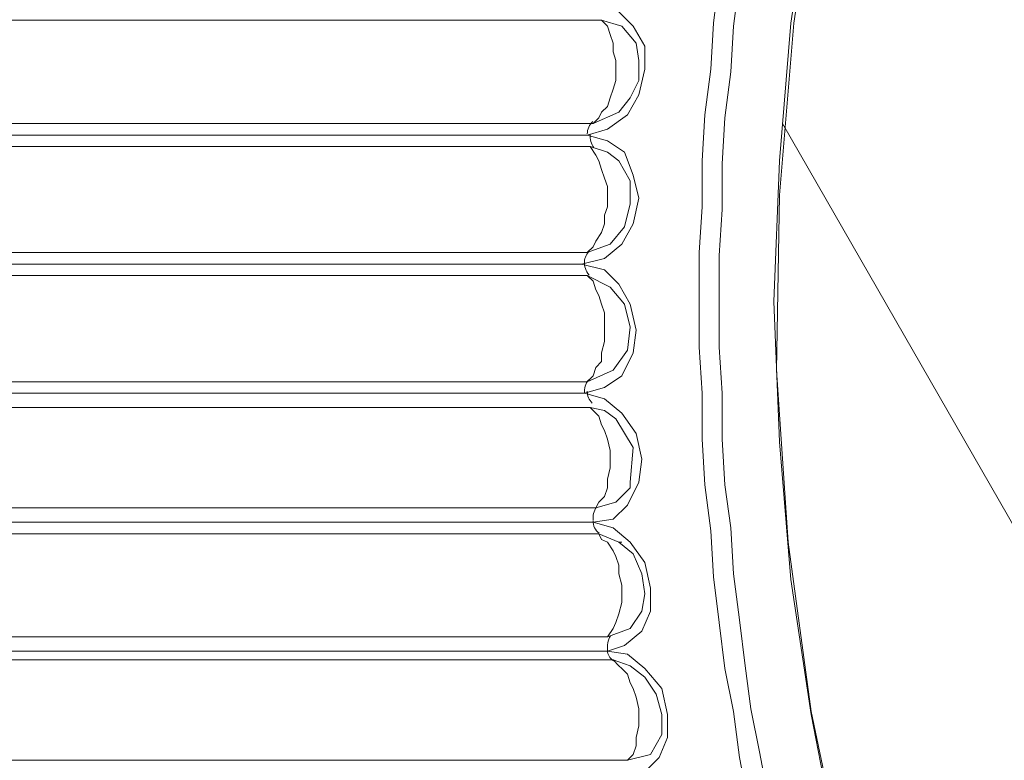
# Model space of a CAD drawing. Units: inches. Extents: x 9 to 200, y 11 to 286.
# Drawn here: x 130 to 145, y 246 to 257 of the extents above; entities that cross this region are included whole.
import ezdxf

# ---------------------------------------------------------------- set-up
doc = ezdxf.new("R2010")
doc.units = ezdxf.units.IN
doc.header["$MEASUREMENT"] = 0
doc.layers.add('图层 1', color=7, linetype='Continuous')

# ---------------------------------------------------------------- blocks, each defined once
blk = doc.blocks.new('block 2')
at = {"layer": '图层 1', "color": 7, "lineweight": 20}
for points in [[(140.984, 245.336), (140.857, 245.971), (140.772, 246.648), (140.645, 247.283), (140.561, 247.96), (140.476, 248.638), (140.434, 249.315), (140.349, 249.992), (140.307, 250.67), (140.307, 251.347), (140.264, 252.024), (140.264, 252.702), (140.264, 253.421), (140.307, 254.099), (140.307, 254.776), (140.349, 255.453), (140.434, 256.131), (140.476, 256.808), (140.561, 257.485)], [(140.857, 257.443), (140.772, 256.766), (140.73, 256.088), (140.645, 255.411), (140.603, 254.734), (140.603, 254.056), (140.561, 253.379), (140.561, 252.702), (140.561, 252.024), (140.603, 251.347), (140.603, 250.67), (140.645, 249.992), (140.73, 249.357), (140.772, 248.68), (140.857, 248.003), (140.942, 247.325), (141.026, 246.69), (141.153, 246.055), (141.281, 245.378)], [(166.723, 199.997), (144.921, 237.8), (144.117, 239.324), (143.397, 241.018), (142.804, 242.796), (142.297, 244.658), (141.916, 246.606), (141.619, 248.596), (141.45, 250.627), (141.365, 252.702), (141.45, 254.776), (141.619, 256.808), (141.916, 258.798), (142.297, 260.745), (142.804, 262.608), (143.439, 264.386), (144.159, 266.037), (144.921, 267.603), (145.81, 268.958)], [(144.921, 237.885), (143.947, 239.832), (143.101, 241.949), (142.423, 244.235), (141.916, 246.648), (141.577, 249.146), (141.407, 251.686), (141.45, 254.268), (141.661, 256.808), (142.042, 259.306), (142.593, 261.719), (143.313, 263.963), (144.159, 266.037), (145.175, 267.899), (146.318, 269.55), (147.546, 270.947), (148.9, 272.048)], [(138.825, 256.85), (116.769, 256.85), (116.812, 256.766), (116.897, 256.639), (116.939, 256.512), (116.939, 256.385), (116.981, 256.258), (116.981, 256.088), (116.939, 255.961), (116.939, 255.835), (116.897, 255.707), (116.854, 255.58), (116.769, 255.496), (116.727, 255.411), (116.642, 255.326), (138.698, 255.326)], [(138.825, 256.85), (138.91, 256.766), (138.952, 256.639), (138.994, 256.512), (138.994, 256.385), (139.037, 256.258), (139.037, 256.088), (139.037, 255.961), (138.994, 255.835), (138.952, 255.707), (138.91, 255.58), (138.825, 255.496), (138.783, 255.411), (138.698, 255.326)], [(139.333, 256.512), (139.122, 256.766), (138.825, 256.85)], [(139.333, 256.512), (139.375, 256.258), (139.375, 255.961), (139.248, 255.707), (139.079, 255.496)], [(138.698, 255.326), (139.079, 255.496)], [(160.288, 211.257), (161.008, 213.289), (161.516, 215.448), (161.897, 217.692), (162.108, 220.021), (156.775, 228.868), (151.61, 237.716), (141.492, 255.326)], [(138.656, 254.988), (116.6, 254.988), (116.685, 254.861), (116.727, 254.776), (116.769, 254.649), (116.812, 254.522), (116.854, 254.395), (116.854, 254.226), (116.854, 254.099), (116.812, 253.972), (116.812, 253.845), (116.727, 253.718), (116.685, 253.591), (116.642, 253.506), (116.558, 253.421), (138.613, 253.421)], [(138.656, 254.988), (138.741, 254.861), (138.783, 254.776), (138.825, 254.649), (138.867, 254.522), (138.91, 254.395), (138.91, 254.226), (138.91, 254.099), (138.867, 253.972), (138.867, 253.845), (138.825, 253.718), (138.741, 253.591), (138.698, 253.506), (138.613, 253.421)], [(139.079, 254.776), (138.91, 254.903), (138.656, 254.988)], [(138.952, 253.548), (139.164, 253.802), (139.248, 254.141), (139.248, 254.48), (139.079, 254.776)], [(138.613, 253.421), (138.952, 253.548)], [(138.613, 253.083), (116.558, 253.083), (116.642, 252.998), (116.685, 252.871), (116.727, 252.786), (116.769, 252.66), (116.812, 252.532), (116.812, 252.363), (116.812, 252.236), (116.812, 252.109), (116.769, 251.94), (116.727, 251.813), (116.685, 251.728), (116.642, 251.601), (116.558, 251.516), (138.613, 251.516)], [(138.613, 253.083), (138.698, 252.998), (138.741, 252.871), (138.783, 252.786), (138.825, 252.66), (138.867, 252.532), (138.867, 252.363), (138.867, 252.236), (138.867, 252.109), (138.825, 251.94), (138.825, 251.813), (138.741, 251.728), (138.698, 251.601), (138.613, 251.516)], [(138.952, 252.913), (138.613, 253.083)], [(138.994, 251.686), (139.206, 251.982), (139.248, 252.321), (139.164, 252.66), (138.952, 252.913)], [(138.613, 251.516), (138.994, 251.686)], [(138.656, 251.135), (116.6, 251.135), (116.642, 251.093), (116.727, 251.008), (116.769, 250.881), (116.812, 250.797), (116.854, 250.67), (116.897, 250.5), (116.897, 250.373), (116.897, 250.246), (116.854, 250.077), (116.854, 249.95), (116.769, 249.823), (116.727, 249.738), (116.685, 249.654), (138.741, 249.654)], [(138.656, 251.135), (138.698, 251.093), (138.783, 251.008), (138.825, 250.881), (138.867, 250.797), (138.91, 250.67), (138.952, 250.5), (138.952, 250.373), (138.952, 250.246), (138.91, 250.077), (138.91, 249.95), (138.867, 249.823), (138.783, 249.738), (138.741, 249.654)], [(139.037, 250.966), (138.867, 251.093), (138.656, 251.135)], [(139.037, 250.966), (139.291, 250.543), (139.248, 250.035)], [(139.248, 249.95), (139.248, 250.035)], [(138.741, 249.654), (139.037, 249.738), (139.248, 249.95)], [(116.642, 249.442), (138.698, 249.442), (138.994, 249.357), (139.248, 249.146), (139.46, 248.849), (139.545, 248.468), (139.545, 248.13), (139.418, 247.833), (139.164, 247.622), (138.91, 247.537), (116.812, 247.537)], [(138.783, 249.273), (116.685, 249.273), (116.769, 249.188), (116.854, 249.146), (116.897, 249.019), (116.981, 248.934), (117.023, 248.807), (117.023, 248.68), (117.066, 248.511), (117.066, 248.384), (117.023, 248.257), (117.023, 248.088), (116.981, 247.96), (116.939, 247.876), (116.854, 247.749), (138.91, 247.749)], [(138.783, 249.273), (138.825, 249.188), (138.91, 249.146), (138.994, 249.019), (139.037, 248.934), (139.079, 248.807), (139.079, 248.68), (139.122, 248.511), (139.122, 248.384), (139.122, 248.257), (139.079, 248.088), (139.037, 247.96), (138.994, 247.876), (138.91, 247.749)], [(139.079, 249.146), (138.783, 249.273)], [(139.079, 249.146), (139.291, 248.976), (139.418, 248.68), (139.46, 248.384), (139.418, 248.13)], [(139.122, 249.146), (139.079, 249.146)], [(138.91, 247.749), (139.248, 247.876), (139.418, 248.13)], [(116.812, 247.537), (138.91, 247.537), (139.206, 247.495), (139.46, 247.283), (139.714, 246.987), (139.799, 246.606), (139.799, 246.267), (139.672, 245.971), (139.46, 245.759), (139.206, 245.717), (117.108, 245.717)], [(138.994, 247.41), (116.939, 247.41), (116.981, 247.325), (117.066, 247.283), (117.15, 247.198), (117.193, 247.071), (117.235, 246.987), (117.278, 246.86), (117.278, 246.69), (117.32, 246.563), (117.32, 246.436), (117.278, 246.267), (117.235, 246.14), (117.193, 246.013), (117.15, 245.928), (139.206, 245.928)], [(138.994, 247.41), (139.079, 247.325), (139.122, 247.283), (139.206, 247.198), (139.248, 247.071), (139.291, 246.987), (139.333, 246.86), (139.375, 246.69), (139.375, 246.563), (139.375, 246.436), (139.333, 246.267), (139.333, 246.14), (139.291, 246.013), (139.206, 245.928)], [(139.248, 247.325), (138.994, 247.41)], [(139.248, 247.325), (139.46, 247.156), (139.629, 246.902), (139.714, 246.606), (139.714, 246.31)], [(139.206, 245.928), (139.545, 246.013), (139.714, 246.31)]]:
    blk.add_lwpolyline(points, dxfattribs=at)
for points, knots in [([(116.981, 258.925), (116.981, 258.925), (139.037, 258.925), (139.037, 258.925), (139.037, 258.925), (139.333, 258.84), (139.333, 258.84), (139.333, 258.84), (139.545, 258.671), (139.545, 258.671), (139.545, 258.671), (139.672, 258.374), (139.672, 258.374), (139.672, 258.374), (139.672, 257.993), (139.672, 257.993), (139.672, 257.993), (139.587, 257.655), (139.587, 257.655), (139.587, 257.655), (139.375, 257.358), (139.375, 257.358), (139.375, 257.358), (139.079, 257.147), (139.079, 257.147), (139.079, 257.147), (138.783, 257.062), (138.783, 257.062), (138.783, 257.062), (116.727, 257.062), (116.727, 257.062), (116.727, 257.062), (138.783, 257.062), (138.783, 257.062), (138.783, 257.062), (139.079, 256.977), (139.079, 256.977), (139.079, 256.977), (139.291, 256.766), (139.291, 256.766), (139.291, 256.766), (139.46, 256.469), (139.46, 256.469), (139.46, 256.469), (139.46, 256.131), (139.46, 256.131), (139.46, 256.131), (139.375, 255.75), (139.375, 255.75), (139.375, 255.75), (139.206, 255.453), (139.206, 255.453), (139.206, 255.453), (138.91, 255.242), (138.91, 255.242), (138.91, 255.242), (138.613, 255.157), (138.613, 255.157), (138.613, 255.157), (116.558, 255.157), (116.558, 255.157)], [0, 0, 0, 0, 1, 1, 1, 2, 2, 2, 3, 3, 3, 4, 4, 4, 5, 5, 5, 6, 6, 6, 7, 7, 7, 8, 8, 8, 9, 9, 9, 10, 10, 10, 11, 11, 11, 12, 12, 12, 13, 13, 13, 14, 14, 14, 15, 15, 15, 16, 16, 16, 17, 17, 17, 18, 18, 18, 19, 19, 19, 20, 20, 20, 20]), ([(116.558, 255.157), (116.558, 255.157), (138.613, 255.157), (138.613, 255.157), (138.613, 255.157), (138.91, 255.072), (138.91, 255.072), (138.91, 255.072), (139.164, 254.903), (139.164, 254.903), (139.164, 254.903), (139.291, 254.564), (139.291, 254.564), (139.291, 254.564), (139.375, 254.226), (139.375, 254.226), (139.375, 254.226), (139.291, 253.845), (139.291, 253.845), (139.291, 253.845), (139.122, 253.548), (139.122, 253.548), (139.122, 253.548), (138.867, 253.337), (138.867, 253.337), (138.867, 253.337), (138.529, 253.252), (138.529, 253.252), (138.529, 253.252), (116.473, 253.252), (116.473, 253.252), (116.473, 253.252), (138.529, 253.252), (138.529, 253.252), (138.529, 253.252), (138.867, 253.167), (138.867, 253.167), (138.867, 253.167), (139.079, 252.956), (139.079, 252.956), (139.079, 252.956), (139.248, 252.66), (139.248, 252.66), (139.248, 252.66), (139.333, 252.278), (139.333, 252.278), (139.333, 252.278), (139.291, 251.94), (139.291, 251.94), (139.291, 251.94), (139.122, 251.601), (139.122, 251.601), (139.122, 251.601), (138.867, 251.432), (138.867, 251.432), (138.867, 251.432), (138.571, 251.347), (138.571, 251.347), (138.571, 251.347), (116.516, 251.347), (116.516, 251.347), (116.516, 251.347), (138.571, 251.347), (138.571, 251.347), (138.571, 251.347), (138.867, 251.263), (138.867, 251.263), (138.867, 251.263), (139.122, 251.051), (139.122, 251.051), (139.122, 251.051), (139.333, 250.754), (139.333, 250.754), (139.333, 250.754), (139.418, 250.373), (139.418, 250.373), (139.418, 250.373), (139.375, 250.035), (139.375, 250.035), (139.375, 250.035), (139.206, 249.696), (139.206, 249.696), (139.206, 249.696), (138.994, 249.485), (138.994, 249.485), (138.994, 249.485), (138.698, 249.442), (138.698, 249.442), (138.698, 249.442), (116.6, 249.442), (116.6, 249.442)], [0, 0, 0, 0, 1, 1, 1, 2, 2, 2, 3, 3, 3, 4, 4, 4, 5, 5, 5, 6, 6, 6, 7, 7, 7, 8, 8, 8, 9, 9, 9, 10, 10, 10, 11, 11, 11, 12, 12, 12, 13, 13, 13, 14, 14, 14, 15, 15, 15, 16, 16, 16, 17, 17, 17, 18, 18, 18, 19, 19, 19, 20, 20, 20, 21, 21, 21, 22, 22, 22, 23, 23, 23, 24, 24, 24, 25, 25, 25, 26, 26, 26, 27, 27, 27, 28, 28, 28, 29, 29, 29, 30, 30, 30, 30])]:
    blk.add_open_spline(points, degree=3, knots=knots, dxfattribs=at)
for points in [[(138.695, 255.356), (138.642, 255.311), (138.612, 255.244), (138.613, 255.174)], [(138.657, 255.165), (138.65, 255.096), (138.669, 255.026), (138.711, 254.97)], [(138.638, 253.436), (138.592, 253.39), (138.568, 253.326), (138.571, 253.261)], [(138.572, 253.293), (138.567, 253.219), (138.591, 253.146), (138.64, 253.091)], [(138.634, 251.543), (138.588, 251.488), (138.566, 251.417), (138.572, 251.345)], [(138.614, 251.377), (138.611, 251.31), (138.638, 251.245), (138.686, 251.199)], [(138.748, 249.664), (138.709, 249.608), (138.692, 249.54), (138.7, 249.472)], [(138.698, 249.464), (138.698, 249.392), (138.731, 249.324), (138.788, 249.28)], [(138.956, 247.766), (138.917, 247.701), (138.902, 247.624), (138.914, 247.55)], [(138.91, 247.553), (138.912, 247.489), (138.946, 247.43), (139, 247.396)]]:
    blk.add_open_spline(points, degree=3, dxfattribs=at)

msp = doc.modelspace()

# ---------------------------------------------------------------- block references
at = {"layer": '图层 1'}
msp.add_blockref('block 2', (0, 0), dxfattribs=at)

doc.saveas('drawing.dxf')
